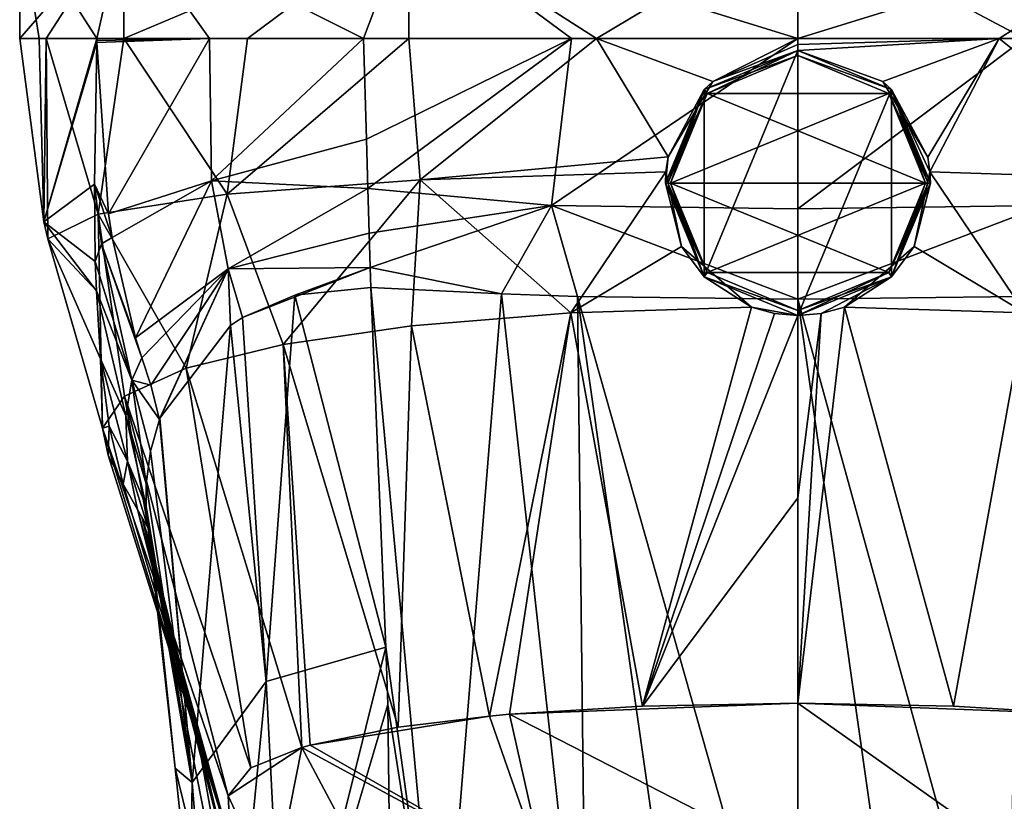
# Model space of a CAD drawing. Units: millimetres. Extents: x -110 to 110, y -94 to 78.
# Drawn here: x -24 to 6, y -59 to -36 of the extents above; entities that cross this region are included whole.
import ezdxf

# ---------------------------------------------------------------- set-up
doc = ezdxf.new("R2010")
doc.units = ezdxf.units.MM
doc.header["$LTSCALE"] = 65.185185
for name, color, linetype in [('241', 7, 'CONTINUOUS'), ('244', 7, 'CONTINUOUS'), ('245', 7, 'CONTINUOUS'), ('246', 7, 'CONTINUOUS'), ('250', 7, 'CONTINUOUS'), ('251', 7, 'CONTINUOUS'), ('259', 7, 'CONTINUOUS'), ('266', 7, 'CONTINUOUS'), ('267', 7, 'CONTINUOUS'), ('268', 7, 'CONTINUOUS'), ('269', 7, 'CONTINUOUS'), ('270', 7, 'CONTINUOUS'), ('271', 7, 'CONTINUOUS'), ('272', 7, 'CONTINUOUS'), ('273', 7, 'CONTINUOUS'), ('274', 7, 'CONTINUOUS'), ('278', 7, 'CONTINUOUS'), ('279', 7, 'CONTINUOUS'), ('280', 7, 'CONTINUOUS'), ('283', 7, 'CONTINUOUS'), ('370', 7, 'CONTINUOUS'), ('371', 7, 'CONTINUOUS'), ('372', 7, 'CONTINUOUS'), ('373', 7, 'CONTINUOUS'), ('374', 7, 'CONTINUOUS'), ('375', 7, 'CONTINUOUS'), ('82', 7, 'CONTINUOUS'), ('83', 7, 'CONTINUOUS'), ('84', 7, 'CONTINUOUS')]:
    doc.layers.add(name, color=color, linetype=linetype)

msp = doc.modelspace()

# ---------------------------------------------------------------- linework, layer by layer
at = {"layer": '241', "linetype": 'Continuous'}
for points in [[(-22.91, -36.131, 5.233), (-21.171, -36.131, 10.2), (-23.5, -32.5), (-22.91, -36.131, 5.233)], [(-23.5, -32.5), (-21.171, -36.131, 10.2), (-20.352, -32.5, 11.75), (-23.5, -32.5)], [(-23.5, -36.131), (-22.91, -36.131, 5.233), (-23.5, -32.5), (-23.5, -36.131)], [(-22.7, -36.131, -6.081), (-23.5, -36.131), (-20.352, -32.5, -11.75), (-22.7, -36.131, -6.081)], [(-20.352, -32.5, -11.75), (-23.5, -36.131), (-23.5, -32.5), (-20.352, -32.5, -11.75)], [(-20.351, -36.131, -11.752), (-22.7, -36.131, -6.081), (-20.352, -32.5, -11.75), (-20.351, -36.131, -11.752)], [(-21.171, -36.131, 10.2), (-17.765, -36.131, 15.384), (-20.352, -32.5, 11.75), (-21.171, -36.131, 10.2)], [(-17.765, -36.131, 15.384), (-13.12, -36.131, 19.496), (-20.352, -32.5, 11.75), (-17.765, -36.131, 15.384)], [(-20.352, -32.5, 11.75), (-13.12, -36.131, 19.496), (-11.75, -32.5, 20.351), (-20.352, -32.5, 11.75)], [(-11.75, -32.5, -20.351), (-20.351, -36.131, -11.752), (-20.352, -32.5, -11.75), (-11.75, -32.5, -20.351)], [(-16.617, -36.131, -16.617), (-20.351, -36.131, -11.752), (-11.75, -32.5, -20.351), (-16.617, -36.131, -16.617)], [(-11.752, -36.131, -20.351), (-16.617, -36.131, -16.617), (-11.75, -32.5, -20.351), (-11.752, -36.131, -20.351)], [(-13.12, -36.131, 19.496), (-6.839, -36.131, 22.483), (-11.75, -32.5, 20.351), (-13.12, -36.131, 19.496)], [(-6.081, -36.131, -22.7), (-11.752, -36.131, -20.351), (-11.75, -32.5, -20.351), (-6.081, -36.131, -22.7)], [(0, -36.131, 23.5), (0, -32.5, 23.5), (-11.75, -32.5, 20.351), (0, -36.131, 23.5)], [(-6.839, -36.131, 22.483), (0, -36.131, 23.5), (-11.75, -32.5, 20.351), (-6.839, -36.131, 22.483)], [(0, -32.5, -23.5), (-6.081, -36.131, -22.7), (-11.75, -32.5, -20.351), (0, -32.5, -23.5)], [(0, -36.131, -23.5), (-6.081, -36.131, -22.7), (0, -32.5, -23.5), (0, -36.131, -23.5)]]:
    msp.add_3dface(points, dxfattribs=at)
at = {"layer": '244', "linetype": 'Continuous'}
for points in [[(0, -36.5, -21.432), (-2.828, -37.672, -21.432), (0, -36.5, -23.49), (0, -36.5, -21.432)], [(0, -36.5, -23.49), (-2.828, -37.672, -21.432), (-2.565, -37.431, -23.268), (0, -36.5, -23.49)], [(-2.565, -37.431, -23.268), (-2.828, -37.672, -21.432), (-3.921, -39.711, -22.729), (-2.565, -37.431, -23.268)], [(-2.828, -37.672, -21.432), (-4, -40.5, -21.432), (-3.921, -39.711, -22.729), (-2.828, -37.672, -21.432)], [(-3.921, -39.711, -22.729), (-4, -40.5, -21.432), (-3.985, -40.157, -22.632), (-3.921, -39.711, -22.729)], [(-3.985, -40.157, -22.632), (-4, -40.5, -21.432), (-3.511, -42.416, -22.216), (-3.985, -40.157, -22.632)], [(-4, -40.5, -21.432), (-2.828, -43.328, -21.432), (-3.511, -42.416, -22.216), (-4, -40.5, -21.432)], [(-3.511, -42.416, -22.216), (-2.828, -43.328, -21.432), (-1.405, -44.245, -21.957), (-3.511, -42.416, -22.216)], [(-2.828, -43.328, -21.432), (0, -44.5, -21.432), (-1.405, -44.245, -21.957), (-2.828, -43.328, -21.432)], [(-1.405, -44.245, -21.957), (0, -44.5, -21.432), (-0.706, -44.437, -21.933), (-1.405, -44.245, -21.957)], [(-0.706, -44.437, -21.933), (0, -44.5, -21.432), (0, -44.5, -21.925), (-0.706, -44.437, -21.933)]]:
    msp.add_3dface(points, dxfattribs=at)
at = {"layer": '245', "linetype": 'Continuous'}
for points in [[(2.828, -37.672, -21.432), (0, -36.5, -21.432), (2.567, -37.433, -23.268), (2.828, -37.672, -21.432)], [(0, -36.5, -21.432), (0, -36.5, -23.49), (2.567, -37.433, -23.268), (0, -36.5, -21.432)], [(3.923, -39.72, -22.727), (2.828, -37.672, -21.432), (2.567, -37.433, -23.268), (3.923, -39.72, -22.727)], [(4, -40.5, -21.432), (2.828, -37.672, -21.432), (3.985, -40.158, -22.632), (4, -40.5, -21.432)], [(3.985, -40.158, -22.632), (2.828, -37.672, -21.432), (3.923, -39.72, -22.727), (3.985, -40.158, -22.632)], [(3.509, -42.42, -22.215), (4, -40.5, -21.432), (3.985, -40.158, -22.632), (3.509, -42.42, -22.215)], [(2.828, -43.328, -21.432), (4, -40.5, -21.432), (3.509, -42.42, -22.215), (2.828, -43.328, -21.432)], [(1.405, -44.245, -21.957), (2.828, -43.328, -21.432), (3.509, -42.42, -22.215), (1.405, -44.245, -21.957)], [(0, -44.5, -21.432), (2.828, -43.328, -21.432), (0, -44.5, -21.925), (0, -44.5, -21.432)], [(0, -44.5, -21.925), (2.828, -43.328, -21.432), (0.706, -44.437, -21.933), (0, -44.5, -21.925)], [(0.706, -44.437, -21.933), (2.828, -43.328, -21.432), (1.405, -44.245, -21.957), (0.706, -44.437, -21.933)]]:
    msp.add_3dface(points, dxfattribs=at)
at = {"layer": '246', "linetype": 'Continuous'}
for points in [[(-19.498, -51.573, 22.108), (-18.174, -57.004, 21.15), (-15.692, -70.881, 78.853), (-19.498, -51.573, 22.108)], [(-18.806, -58.174, 61.33), (-19.498, -51.573, 22.108), (-15.692, -70.881, 78.853), (-18.806, -58.174, 61.33)], [(-18.174, -57.004, 21.15), (-16.943, -62.053, 20.26), (-15.692, -70.881, 78.853), (-18.174, -57.004, 21.15)], [(-18.355, -62.438, 86.598), (-18.806, -58.174, 61.33), (-15.692, -70.881, 78.853), (-18.355, -62.438, 86.598)]]:
    msp.add_3dface(points, dxfattribs=at)
at = {"layer": '250', "linetype": 'Continuous'}
for points in [[(-8.948, -43.848, 28.62), (-12.9, -43.656, 26.907), (-10.782, -66.5, 156.825), (-8.948, -43.848, 28.62)], [(-10.782, -66.5, 156.825), (-12.9, -43.656, 26.907), (-12.448, -54.519, 88.598), (-10.782, -66.5, 156.825)], [(-6.386, -67.167, 161.151), (-8.948, -43.848, 28.62), (-10.782, -66.5, 156.825), (-6.386, -67.167, 161.151)], [(-6.659, -43.922, 29.296), (-8.948, -43.848, 28.62), (-6.386, -67.167, 161.151), (-6.659, -43.922, 29.296)], [(0, -44.009, 30.111), (-6.659, -43.922, 29.296), (0, -67.415, 162.854), (0, -44.009, 30.111)], [(0, -67.415, 162.854), (-6.659, -43.922, 29.296), (-3.309, -67.352, 162.417), (0, -67.415, 162.854)], [(-3.309, -67.352, 162.417), (-6.659, -43.922, 29.296), (-6.386, -67.167, 161.151), (-3.309, -67.352, 162.417)], [(6.659, -43.922, 29.296), (0, -44.009, 30.111), (6.386, -67.167, 161.151), (6.659, -43.922, 29.296)], [(6.386, -67.167, 161.151), (0, -44.009, 30.111), (3.309, -67.352, 162.417), (6.386, -67.167, 161.151)], [(3.309, -67.352, 162.417), (0, -44.009, 30.111), (0, -67.415, 162.854), (3.309, -67.352, 162.417)], [(-12.383, -56.242, 98.383), (-10.782, -66.5, 156.825), (-12.448, -54.519, 88.598), (-12.383, -56.242, 98.383)], [(-12.268, -65.585, 151.388), (-10.782, -66.5, 156.825), (-12.383, -56.242, 98.383), (-12.268, -65.585, 151.388)]]:
    msp.add_3dface(points, dxfattribs=at)
at = {"layer": '251', "linetype": 'Continuous'}
for points in [[(-12.448, -54.519, 88.598), (-12.9, -43.656, 26.907), (-15.188, -43.886, 25.554), (-12.448, -54.519, 88.598)], [(-16.769, -44.564, 24.498), (-16.054, -55.554, 87.251), (-15.188, -43.886, 25.554), (-16.769, -44.564, 24.498)], [(-16.054, -55.554, 87.251), (-12.448, -54.519, 88.598), (-15.188, -43.886, 25.554), (-16.054, -55.554, 87.251)], [(-17.13, -44.801, 24.247), (-16.054, -55.554, 87.251), (-16.769, -44.564, 24.498), (-17.13, -44.801, 24.247)], [(-19.266, -47.596, 22.808), (-18.291, -58.601, 86.761), (-17.13, -44.801, 24.247), (-19.266, -47.596, 22.808)], [(-18.291, -58.601, 86.761), (-16.054, -55.554, 87.251), (-17.13, -44.801, 24.247), (-18.291, -58.601, 86.761)], [(-19.552, -48.593, 22.633), (-18.291, -58.601, 86.761), (-19.281, -47.635, 22.801), (-19.552, -48.593, 22.633)], [(-19.281, -47.635, 22.801), (-18.291, -58.601, 86.761), (-19.266, -47.596, 22.808), (-19.281, -47.635, 22.801)], [(-19.681, -49.586, 22.459), (-18.291, -58.601, 86.761), (-19.552, -48.593, 22.633), (-19.681, -49.586, 22.459)], [(-19.685, -50.254, 22.341), (-18.291, -58.601, 86.761), (-19.681, -49.586, 22.459), (-19.685, -50.254, 22.341)], [(-19.624, -50.918, 22.224), (-18.291, -58.601, 86.761), (-19.685, -50.254, 22.341), (-19.624, -50.918, 22.224)], [(-19.498, -51.573, 22.108), (-18.806, -58.174, 61.33), (-19.624, -50.918, 22.224), (-19.498, -51.573, 22.108)], [(-18.806, -58.174, 61.33), (-18.291, -58.601, 86.761), (-19.624, -50.918, 22.224), (-18.806, -58.174, 61.33)], [(-12.448, -54.519, 88.598), (-16.054, -55.554, 87.251), (-15.487, -66.723, 151.194), (-12.448, -54.519, 88.598)], [(-12.383, -56.242, 98.383), (-12.448, -54.519, 88.598), (-15.487, -66.723, 151.194), (-12.383, -56.242, 98.383)], [(-16.054, -55.554, 87.251), (-18.291, -58.601, 86.761), (-17.416, -69.519, 150.742), (-16.054, -55.554, 87.251)], [(-15.487, -66.723, 151.194), (-16.054, -55.554, 87.251), (-17.416, -69.519, 150.742), (-15.487, -66.723, 151.194)], [(-12.268, -65.585, 151.388), (-12.383, -56.242, 98.383), (-15.487, -66.723, 151.194), (-12.268, -65.585, 151.388)], [(-18.806, -58.174, 61.33), (-18.355, -62.438, 86.598), (-18.291, -58.601, 86.761), (-18.806, -58.174, 61.33)], [(-18.291, -58.601, 86.761), (-18.355, -62.438, 86.598), (-17.416, -69.519, 150.742), (-18.291, -58.601, 86.761)]]:
    msp.add_3dface(points, dxfattribs=at)
at = {"layer": '259', "linetype": 'Continuous'}
for points in [[(0, -32.5, 23.5), (0, -36.131, 23.5), (6.839, -36.131, 22.483), (0, -32.5, 23.5)], [(11.75, -32.5, 20.351), (0, -32.5, 23.5), (6.839, -36.131, 22.483), (11.75, -32.5, 20.351)], [(0, -36.131, -23.5), (0, -32.5, -23.5), (11.75, -32.5, -20.351), (0, -36.131, -23.5)], [(0, -36.131, -23.5), (11.75, -32.5, -20.351), (6.081, -36.131, -22.7), (0, -36.131, -23.5)], [(6.081, -36.131, -22.7), (11.75, -32.5, -20.351), (11.752, -36.131, -20.351), (6.081, -36.131, -22.7)]]:
    msp.add_3dface(points, dxfattribs=at)
at = {"layer": '266', "linetype": 'Continuous'}
for points in [[(-6.839, -36.131, 22.483), (-13.12, -36.131, 19.496), (-13.032, -39.175, 20.339), (-6.839, -36.131, 22.483)], [(-12.989, -40.666, 21.409), (-6.839, -36.131, 22.483), (-13.032, -39.175, 20.339), (-12.989, -40.666, 21.409)], [(-7.436, -41.174, 24.222), (-6.839, -36.131, 22.483), (-12.989, -40.666, 21.409), (-7.436, -41.174, 24.222)], [(0, -36.131, 23.5), (-6.839, -36.131, 22.483), (-7.436, -41.174, 24.222), (0, -36.131, 23.5)], [(0, -36.131, 23.5), (-7.436, -41.174, 24.222), (0, -41.273, 25.372), (0, -36.131, 23.5)], [(-12.951, -42.011, 22.935), (-7.436, -41.174, 24.222), (-12.989, -40.666, 21.409), (-12.951, -42.011, 22.935)], [(-12.92, -43.047, 24.822), (-7.436, -41.174, 24.222), (-12.951, -42.011, 22.935), (-12.92, -43.047, 24.822)], [(-8.948, -43.848, 28.62), (-7.436, -41.174, 24.222), (-12.92, -43.047, 24.822), (-8.948, -43.848, 28.62)], [(-8.948, -43.848, 28.62), (-6.659, -43.922, 29.296), (-7.436, -41.174, 24.222), (-8.948, -43.848, 28.62)], [(-6.659, -43.922, 29.296), (0, -44.009, 30.111), (-7.436, -41.174, 24.222), (-6.659, -43.922, 29.296)], [(-7.436, -41.174, 24.222), (0, -44.009, 30.111), (0, -41.273, 25.372), (-7.436, -41.174, 24.222)], [(-12.9, -43.656, 26.907), (-8.948, -43.848, 28.62), (-12.92, -43.047, 24.822), (-12.9, -43.656, 26.907)]]:
    msp.add_3dface(points, dxfattribs=at)
at = {"layer": '267', "linetype": 'Continuous'}
for points in [[(-17.765, -36.131, 15.384), (-21.171, -36.131, 10.2), (-21.171, -36.193, 10.2), (-17.765, -36.131, 15.384)], [(-20.817, -41.425, 11.494), (-17.765, -36.131, 15.384), (-21.171, -36.255, 10.201), (-20.817, -41.425, 11.494)], [(-21.171, -36.255, 10.201), (-17.765, -36.131, 15.384), (-21.171, -36.193, 10.2), (-21.171, -36.255, 10.201)], [(-17.707, -40.436, 16.771), (-17.765, -36.131, 15.384), (-20.817, -41.425, 11.494), (-17.707, -40.436, 16.771)], [(-13.12, -36.131, 19.496), (-17.765, -36.131, 15.384), (-17.707, -40.436, 16.771), (-13.12, -36.131, 19.496)], [(-13.032, -39.175, 20.339), (-13.12, -36.131, 19.496), (-17.707, -40.436, 16.771), (-13.032, -39.175, 20.339)], [(-12.989, -40.666, 21.409), (-13.032, -39.175, 20.339), (-17.707, -40.436, 16.771), (-12.989, -40.666, 21.409)], [(-20.704, -42.14, 11.949), (-17.707, -40.436, 16.771), (-20.817, -41.425, 11.494), (-20.704, -42.14, 11.949)], [(-19.998, -45.173, 15.367), (-17.707, -40.436, 16.771), (-20.704, -42.14, 11.949), (-19.998, -45.173, 15.367)], [(-17.2, -43.088, 20.058), (-17.707, -40.436, 16.771), (-19.998, -45.173, 15.367), (-17.2, -43.088, 20.058)], [(-17.2, -43.088, 20.058), (-12.989, -40.666, 21.409), (-17.707, -40.436, 16.771), (-17.2, -43.088, 20.058)], [(-12.951, -42.011, 22.935), (-12.989, -40.666, 21.409), (-17.2, -43.088, 20.058), (-12.951, -42.011, 22.935)], [(-12.92, -43.047, 24.822), (-12.951, -42.011, 22.935), (-17.2, -43.088, 20.058), (-12.92, -43.047, 24.822)], [(-19.812, -45.775, 16.521), (-17.2, -43.088, 20.058), (-19.998, -45.173, 15.367), (-19.812, -45.775, 16.521)], [(-19.54, -46.607, 18.62), (-17.2, -43.088, 20.058), (-19.812, -45.775, 16.521), (-19.54, -46.607, 18.62)], [(-19.281, -47.635, 22.801), (-17.2, -43.088, 20.058), (-19.54, -46.607, 18.62), (-19.281, -47.635, 22.801)], [(-19.281, -47.635, 22.801), (-19.266, -47.596, 22.808), (-17.2, -43.088, 20.058), (-19.281, -47.635, 22.801)], [(-19.266, -47.596, 22.808), (-17.13, -44.801, 24.247), (-17.2, -43.088, 20.058), (-19.266, -47.596, 22.808)], [(-16.769, -44.564, 24.498), (-12.92, -43.047, 24.822), (-17.2, -43.088, 20.058), (-16.769, -44.564, 24.498)], [(-17.13, -44.801, 24.247), (-16.769, -44.564, 24.498), (-17.2, -43.088, 20.058), (-17.13, -44.801, 24.247)], [(-16.769, -44.564, 24.498), (-15.188, -43.886, 25.554), (-12.92, -43.047, 24.822), (-16.769, -44.564, 24.498)], [(-15.188, -43.886, 25.554), (-12.9, -43.656, 26.907), (-12.92, -43.047, 24.822), (-15.188, -43.886, 25.554)]]:
    msp.add_3dface(points, dxfattribs=at)
at = {"layer": '268', "linetype": 'Continuous'}
for points in [[(-23.5, -36.131), (-22.7, -36.131, -6.081), (-22.769, -41.669, 0), (-23.5, -36.131)], [(-22.7, -36.131, -6.081), (-22.651, -42.188, 0), (-22.769, -41.669, 0), (-22.7, -36.131, -6.081)], [(-22.7, -36.131, -6.081), (-20.351, -36.131, -11.752), (-21.131, -41.437, -8.347), (-22.7, -36.131, -6.081)], [(-22.7, -36.131, -6.081), (-21.131, -41.437, -8.347), (-22.651, -42.188, 0), (-22.7, -36.131, -6.081)], [(-20.351, -36.131, -11.752), (-17.23, -40.835, -15.025), (-21.131, -41.437, -8.347), (-20.351, -36.131, -11.752)], [(-20.351, -36.131, -11.752), (-16.617, -36.131, -16.617), (-17.23, -40.835, -15.025), (-20.351, -36.131, -11.752)], [(-16.617, -36.131, -16.617), (-11.752, -36.131, -20.351), (-17.23, -40.835, -15.025), (-16.617, -36.131, -16.617)], [(-11.752, -36.131, -20.351), (-11.411, -40.406, -19.92), (-17.23, -40.835, -15.025), (-11.752, -36.131, -20.351)], [(-11.752, -36.131, -20.351), (-6.081, -36.131, -22.7), (-11.411, -40.406, -19.92), (-11.752, -36.131, -20.351)], [(-6.081, -36.131, -22.7), (-3.921, -39.711, -22.729), (-11.411, -40.406, -19.92), (-6.081, -36.131, -22.7)], [(-6.081, -36.131, -22.7), (0, -36.131, -23.5), (-2.565, -37.431, -23.268), (-6.081, -36.131, -22.7)], [(-6.081, -36.131, -22.7), (-2.565, -37.431, -23.268), (-3.921, -39.711, -22.729), (-6.081, -36.131, -22.7)], [(-2.565, -37.431, -23.268), (0, -36.131, -23.5), (0, -36.314, -23.498), (-2.565, -37.431, -23.268)], [(0, -36.5, -23.49), (-2.565, -37.431, -23.268), (0, -36.314, -23.498), (0, -36.5, -23.49)], [(-3.921, -39.711, -22.729), (-3.985, -40.157, -22.632), (-11.411, -40.406, -19.92), (-3.921, -39.711, -22.729)], [(-17.23, -40.835, -15.025), (-11.411, -40.406, -19.92), (-15.542, -45.376, -15.156), (-17.23, -40.835, -15.025)], [(-15.542, -45.376, -15.156), (-11.411, -40.406, -19.92), (-11.666, -44.812, -18.546), (-15.542, -45.376, -15.156)], [(-11.666, -44.812, -18.546), (-11.411, -40.406, -19.92), (-6.852, -44.42, -20.904), (-11.666, -44.812, -18.546)], [(-11.411, -40.406, -19.92), (-3.985, -40.157, -22.632), (-6.852, -44.42, -20.904), (-11.411, -40.406, -19.92)], [(-3.985, -40.157, -22.632), (-3.511, -42.416, -22.216), (-6.852, -44.42, -20.904), (-3.985, -40.157, -22.632)], [(-21.131, -41.437, -8.347), (-17.23, -40.835, -15.025), (-18.474, -46.093, -10.845), (-21.131, -41.437, -8.347)], [(-18.474, -46.093, -10.845), (-17.23, -40.835, -15.025), (-15.542, -45.376, -15.156), (-18.474, -46.093, -10.845)], [(-22.651, -42.188, 0), (-21.131, -41.437, -8.347), (-21, -47.897), (-22.651, -42.188, 0)], [(-21, -47.897), (-21.131, -41.437, -8.347), (-20.333, -46.936, -5.778), (-21, -47.897)], [(-20.333, -46.936, -5.778), (-21.131, -41.437, -8.347), (-18.474, -46.093, -10.845), (-20.333, -46.936, -5.778)], [(-3.511, -42.416, -22.216), (-1.405, -44.245, -21.957), (-6.852, -44.42, -20.904), (-3.511, -42.416, -22.216)]]:
    msp.add_3dface(points, dxfattribs=at)
at = {"layer": '269', "linetype": 'Continuous'}
for points in [[(-6.852, -44.42, -20.904), (-1.405, -44.245, -21.957), (-4.694, -56.292, -17.97), (-6.852, -44.42, -20.904)], [(-1.405, -44.245, -21.957), (-0.706, -44.437, -21.933), (-4.694, -56.292, -17.97), (-1.405, -44.245, -21.957)], [(-11.666, -44.812, -18.546), (-6.852, -44.42, -20.904), (-9.311, -56.598, -15.949), (-11.666, -44.812, -18.546)], [(-9.311, -56.598, -15.949), (-6.852, -44.42, -20.904), (-8.713, -56.543, -16.313), (-9.311, -56.598, -15.949)], [(-8.713, -56.543, -16.313), (-6.852, -44.42, -20.904), (-4.694, -56.292, -17.97), (-8.713, -56.543, -16.313)], [(-0.706, -44.437, -21.933), (0, -44.5, -21.925), (-4.694, -56.292, -17.97), (-0.706, -44.437, -21.933)], [(-4.694, -56.292, -17.97), (0, -44.5, -21.925), (0, -50.001, -20.347), (-4.694, -56.292, -17.97)], [(-15.542, -45.376, -15.156), (-11.666, -44.812, -18.546), (-12.073, -56.936, -13.698), (-15.542, -45.376, -15.156)], [(-12.073, -56.936, -13.698), (-11.666, -44.812, -18.546), (-9.311, -56.598, -15.949), (-12.073, -56.936, -13.698)], [(-18.474, -46.093, -10.845), (-15.542, -45.376, -15.156), (-14.978, -57.544, -9.666), (-18.474, -46.093, -10.845)], [(-14.978, -57.544, -9.666), (-15.542, -45.376, -15.156), (-14.731, -57.475, -10.126), (-14.978, -57.544, -9.666)], [(-14.731, -57.475, -10.126), (-15.542, -45.376, -15.156), (-12.073, -56.936, -13.698), (-14.731, -57.475, -10.126)], [(-20.333, -46.936, -5.778), (-18.474, -46.093, -10.845), (-16.524, -58.161, -5.568), (-20.333, -46.936, -5.778)], [(-16.524, -58.161, -5.568), (-18.474, -46.093, -10.845), (-14.978, -57.544, -9.666), (-16.524, -58.161, -5.568)], [(-21, -47.897), (-20.333, -46.936, -5.778), (-19.22, -53.099), (-21, -47.897)], [(-19.22, -53.099), (-20.333, -46.936, -5.778), (-17.2, -59), (-19.22, -53.099)], [(-17.2, -59), (-20.333, -46.936, -5.778), (-16.524, -58.161, -5.568), (-17.2, -59)], [(0, -56.202, -18.569), (-4.694, -56.292, -17.97), (0, -50.001, -20.347), (0, -56.202, -18.569)]]:
    msp.add_3dface(points, dxfattribs=at)
at = {"layer": '270', "linetype": 'Continuous'}
for points in [[(-8.713, -56.543, -16.313), (-4.694, -56.292, -17.97), (0, -56.202, -18.569), (-8.713, -56.543, -16.313)], [(-8.713, -56.543, -16.313), (0, -56.202, -18.569), (0, -61.005, -15.752), (-8.713, -56.543, -16.313)], [(-14.731, -57.475, -10.126), (-12.073, -56.936, -13.698), (-9.311, -56.598, -15.949), (-14.731, -57.475, -10.126)], [(-14.731, -57.475, -10.126), (-9.311, -56.598, -15.949), (-7.58, -61.562, -13.353), (-14.731, -57.475, -10.126)], [(-9.311, -56.598, -15.949), (-8.713, -56.543, -16.313), (-7.58, -61.562, -13.353), (-9.311, -56.598, -15.949)], [(-7.58, -61.562, -13.353), (-8.713, -56.543, -16.313), (0, -61.005, -15.752), (-7.58, -61.562, -13.353)], [(-17.2, -59), (-16.524, -58.161, -5.568), (-14.978, -57.544, -9.666), (-17.2, -59)], [(-17.2, -59), (-14.978, -57.544, -9.666), (-15.841, -61.921, 0), (-17.2, -59)], [(-14.978, -57.544, -9.666), (-12.407, -62.386, -8.029), (-15.841, -61.921, 0), (-14.978, -57.544, -9.666)], [(-14.978, -57.544, -9.666), (-14.731, -57.475, -10.126), (-7.58, -61.562, -13.353), (-14.978, -57.544, -9.666)], [(-12.407, -62.386, -8.029), (-14.978, -57.544, -9.666), (-7.58, -61.562, -13.353), (-12.407, -62.386, -8.029)]]:
    msp.add_3dface(points, dxfattribs=at)
at = {"layer": '271', "linetype": 'Continuous'}
msp.add_3dface([(-17.2, -59), (-15.841, -61.921, 0), (-17.128, -60.495, 9.896), (-17.2, -59)], dxfattribs=at)
at = {"layer": '272', "linetype": 'Continuous'}
for points in [[(-21, -47.897), (-19.22, -53.099), (-17.128, -60.495, 9.896), (-21, -47.897)], [(-21, -47.897), (-17.128, -60.495, 9.896), (-20.826, -48.713, 4.913), (-21, -47.897)], [(-20.826, -48.713, 4.913), (-17.128, -60.495, 9.896), (-20.38, -49.59, 10.2), (-20.826, -48.713, 4.913)], [(-20.38, -49.59, 10.2), (-17.128, -60.495, 9.896), (-19.939, -50.355, 14.799), (-20.38, -49.59, 10.2)], [(-17.128, -60.495, 9.896), (-16.943, -62.053, 20.26), (-19.939, -50.355, 14.799), (-17.128, -60.495, 9.896)], [(-19.939, -50.355, 14.799), (-16.943, -62.053, 20.26), (-19.815, -50.593, 16.233), (-19.939, -50.355, 14.799)], [(-16.943, -62.053, 20.26), (-18.174, -57.004, 21.15), (-19.815, -50.593, 16.233), (-16.943, -62.053, 20.26)], [(-18.174, -57.004, 21.15), (-19.498, -51.573, 22.108), (-19.815, -50.593, 16.233), (-18.174, -57.004, 21.15)], [(-19.22, -53.099), (-17.2, -59), (-17.128, -60.495, 9.896), (-19.22, -53.099)]]:
    msp.add_3dface(points, dxfattribs=at)
at = {"layer": '273', "linetype": 'Continuous'}
for points in [[(-20.817, -41.425, 11.494), (-21.171, -36.255, 10.201), (-21.246, -40.537, 10.2), (-20.817, -41.425, 11.494)], [(-20.704, -42.14, 11.949), (-20.817, -41.425, 11.494), (-21.246, -40.537, 10.2), (-20.704, -42.14, 11.949)], [(-21.026, -42.334, 10.969), (-20.704, -42.14, 11.949), (-21.246, -40.537, 10.2), (-21.026, -42.334, 10.969)], [(-21.217, -42.868, 10.2), (-21.026, -42.334, 10.969), (-21.246, -40.537, 10.2), (-21.217, -42.868, 10.2)], [(-19.998, -45.173, 15.367), (-20.704, -42.14, 11.949), (-21.026, -42.334, 10.969), (-19.998, -45.173, 15.367)], [(-21.217, -42.868, 10.2), (-20.114, -46.452, 15.668), (-21.026, -42.334, 10.969), (-21.217, -42.868, 10.2)], [(-19.812, -45.775, 16.521), (-19.998, -45.173, 15.367), (-21.026, -42.334, 10.969), (-19.812, -45.775, 16.521)], [(-20.114, -46.452, 15.668), (-19.812, -45.775, 16.521), (-21.026, -42.334, 10.969), (-20.114, -46.452, 15.668)], [(-21.185, -43.752, 10.2), (-20.114, -46.452, 15.668), (-21.217, -42.868, 10.2), (-21.185, -43.752, 10.2)], [(-20.291, -47.528, 14.993), (-20.114, -46.452, 15.668), (-21.185, -43.752, 10.2), (-20.291, -47.528, 14.993)], [(-21.059, -45.811, 10.2), (-20.291, -47.528, 14.993), (-21.185, -43.752, 10.2), (-21.059, -45.811, 10.2)], [(-19.54, -46.607, 18.62), (-19.812, -45.775, 16.521), (-20.114, -46.452, 15.668), (-19.54, -46.607, 18.62)], [(-20.24, -48.895, 14.656), (-20.291, -47.528, 14.993), (-21.059, -45.811, 10.2), (-20.24, -48.895, 14.656)], [(-20.794, -47.844, 10.2), (-20.24, -48.895, 14.656), (-21.059, -45.811, 10.2), (-20.794, -47.844, 10.2)], [(-20.291, -47.528, 14.993), (-19.681, -49.586, 22.459), (-20.114, -46.452, 15.668), (-20.291, -47.528, 14.993)], [(-19.681, -49.586, 22.459), (-19.552, -48.593, 22.633), (-20.114, -46.452, 15.668), (-19.681, -49.586, 22.459)], [(-19.552, -48.593, 22.633), (-19.281, -47.635, 22.801), (-20.114, -46.452, 15.668), (-19.552, -48.593, 22.633)], [(-19.281, -47.635, 22.801), (-19.54, -46.607, 18.62), (-20.114, -46.452, 15.668), (-19.281, -47.635, 22.801)], [(-19.685, -50.254, 22.341), (-19.681, -49.586, 22.459), (-20.291, -47.528, 14.993), (-19.685, -50.254, 22.341)], [(-20.24, -48.895, 14.656), (-19.685, -50.254, 22.341), (-20.291, -47.528, 14.993), (-20.24, -48.895, 14.656)], [(-20.38, -49.59, 10.2), (-20.24, -48.895, 14.656), (-20.794, -47.844, 10.2), (-20.38, -49.59, 10.2)], [(-20.38, -49.59, 10.2), (-19.939, -50.355, 14.799), (-20.24, -48.895, 14.656), (-20.38, -49.59, 10.2)], [(-19.624, -50.918, 22.224), (-19.685, -50.254, 22.341), (-20.24, -48.895, 14.656), (-19.624, -50.918, 22.224)], [(-19.939, -50.355, 14.799), (-19.624, -50.918, 22.224), (-20.24, -48.895, 14.656), (-19.939, -50.355, 14.799)], [(-19.624, -50.918, 22.224), (-19.939, -50.355, 14.799), (-19.815, -50.593, 16.233), (-19.624, -50.918, 22.224)], [(-19.498, -51.573, 22.108), (-19.624, -50.918, 22.224), (-19.815, -50.593, 16.233), (-19.498, -51.573, 22.108)]]:
    msp.add_3dface(points, dxfattribs=at)
at = {"layer": '274', "linetype": 'Continuous'}
for points in [[(-22.91, -36.131, 5.233), (-23.5, -36.131), (-22.769, -41.669, 0), (-22.91, -36.131, 5.233)], [(-21.171, -36.131, 10.2), (-22.91, -36.131, 5.233), (-22.769, -41.669, 0), (-21.171, -36.131, 10.2)], [(-21.171, -36.193, 10.2), (-21.171, -36.131, 10.2), (-22.769, -41.669, 0), (-21.171, -36.193, 10.2)], [(-21.171, -36.255, 10.201), (-21.171, -36.193, 10.2), (-22.769, -41.669, 0), (-21.171, -36.255, 10.201)], [(-21.171, -36.255, 10.201), (-22.769, -41.669, 0), (-21.246, -40.537, 10.2), (-21.171, -36.255, 10.201)], [(-22.769, -41.669, 0), (-21.217, -42.868, 10.2), (-21.246, -40.537, 10.2), (-22.769, -41.669, 0)], [(-22.769, -41.669, 0), (-22.651, -42.188, 0), (-21.185, -43.752, 10.2), (-22.769, -41.669, 0)], [(-22.769, -41.669, 0), (-21.185, -43.752, 10.2), (-21.217, -42.868, 10.2), (-22.769, -41.669, 0)], [(-22.651, -42.188, 0), (-21, -47.897), (-21.059, -45.811, 10.2), (-22.651, -42.188, 0)], [(-22.651, -42.188, 0), (-21.059, -45.811, 10.2), (-21.185, -43.752, 10.2), (-22.651, -42.188, 0)], [(-21, -47.897), (-20.794, -47.844, 10.2), (-21.059, -45.811, 10.2), (-21, -47.897)], [(-21, -47.897), (-20.826, -48.713, 4.913), (-20.794, -47.844, 10.2), (-21, -47.897)], [(-20.826, -48.713, 4.913), (-20.38, -49.59, 10.2), (-20.794, -47.844, 10.2), (-20.826, -48.713, 4.913)]]:
    msp.add_3dface(points, dxfattribs=at)
at = {"layer": '278', "linetype": 'Continuous'}
for points in [[(6.839, -36.131, 22.483), (0, -36.131, 23.5), (0, -41.273, 25.372), (6.839, -36.131, 22.483)], [(6.839, -36.131, 22.483), (0, -41.273, 25.372), (7.436, -41.174, 24.222), (6.839, -36.131, 22.483)], [(0, -44.009, 30.111), (6.659, -43.922, 29.296), (7.436, -41.174, 24.222), (0, -44.009, 30.111)], [(0, -41.273, 25.372), (0, -44.009, 30.111), (7.436, -41.174, 24.222), (0, -41.273, 25.372)]]:
    msp.add_3dface(points, dxfattribs=at)
at = {"layer": '279', "linetype": 'Continuous'}
for points in [[(0, -36.131, -23.5), (6.081, -36.131, -22.7), (0, -36.314, -23.498), (0, -36.131, -23.5)], [(2.567, -37.433, -23.268), (0, -36.5, -23.49), (6.081, -36.131, -22.7), (2.567, -37.433, -23.268)], [(6.081, -36.131, -22.7), (0, -36.5, -23.49), (0, -36.314, -23.498), (6.081, -36.131, -22.7)], [(3.923, -39.72, -22.727), (2.567, -37.433, -23.268), (6.081, -36.131, -22.7), (3.923, -39.72, -22.727)], [(3.985, -40.158, -22.632), (3.923, -39.72, -22.727), (6.081, -36.131, -22.7), (3.985, -40.158, -22.632)], [(3.985, -40.158, -22.632), (6.081, -36.131, -22.7), (11.412, -40.406, -19.919), (3.985, -40.158, -22.632)], [(6.081, -36.131, -22.7), (11.752, -36.131, -20.351), (11.412, -40.406, -19.919), (6.081, -36.131, -22.7)], [(3.509, -42.42, -22.215), (3.985, -40.158, -22.632), (6.852, -44.42, -20.904), (3.509, -42.42, -22.215)], [(3.985, -40.158, -22.632), (11.412, -40.406, -19.919), (6.852, -44.42, -20.904), (3.985, -40.158, -22.632)], [(1.405, -44.245, -21.957), (3.509, -42.42, -22.215), (6.852, -44.42, -20.904), (1.405, -44.245, -21.957)]]:
    msp.add_3dface(points, dxfattribs=at)
at = {"layer": '280', "linetype": 'Continuous'}
for points in [[(0.706, -44.437, -21.933), (1.405, -44.245, -21.957), (0, -56.202, -18.569), (0.706, -44.437, -21.933)], [(0, -56.202, -18.569), (1.405, -44.245, -21.957), (4.694, -56.292, -17.97), (0, -56.202, -18.569)], [(1.405, -44.245, -21.957), (6.852, -44.42, -20.904), (4.694, -56.292, -17.97), (1.405, -44.245, -21.957)], [(0, -44.5, -21.925), (0.706, -44.437, -21.933), (0, -50.001, -20.347), (0, -44.5, -21.925)], [(0.706, -44.437, -21.933), (0, -56.202, -18.569), (0, -50.001, -20.347), (0.706, -44.437, -21.933)], [(4.694, -56.292, -17.97), (6.852, -44.42, -20.904), (8.713, -56.543, -16.313), (4.694, -56.292, -17.97)]]:
    msp.add_3dface(points, dxfattribs=at)
at = {"layer": '283', "linetype": 'Continuous'}
for points in [[(0, -61.005, -15.752), (0, -56.202, -18.569), (7.58, -61.562, -13.353), (0, -61.005, -15.752)], [(0, -56.202, -18.569), (4.694, -56.292, -17.97), (8.713, -56.543, -16.313), (0, -56.202, -18.569)], [(0, -56.202, -18.569), (8.713, -56.543, -16.313), (7.58, -61.562, -13.353), (0, -56.202, -18.569)]]:
    msp.add_3dface(points, dxfattribs=at)
at = {"layer": '370', "linetype": 'Continuous'}
for points in [[(0, -36.65, -18.5), (-2.742, -37.797, -18.5), (2.742, -37.798, -18.5), (0, -36.65, -18.5)], [(-2.742, -37.797, -18.5), (-3.85, -40.5, -18.5), (2.742, -37.798, -18.5), (-2.742, -37.797, -18.5)], [(-3.85, -40.5, -18.5), (3.85, -40.5, -18.5), (2.742, -37.798, -18.5), (-3.85, -40.5, -18.5)], [(-2.742, -43.202, -18.5), (3.85, -40.5, -18.5), (-3.85, -40.5, -18.5), (-2.742, -43.202, -18.5)], [(2.742, -43.203, -18.5), (3.85, -40.5, -18.5), (-2.742, -43.202, -18.5), (2.742, -43.203, -18.5)], [(0, -44.35, -18.5), (2.742, -43.203, -18.5), (-2.742, -43.202, -18.5), (0, -44.35, -18.5)]]:
    msp.add_3dface(points, dxfattribs=at)
at = {"layer": '371', "linetype": 'Continuous'}
for points in [[(-3.932, -40.5, -18.518), (-4, -40.5, -18.568), (-2.828, -43.328, -18.568), (-3.932, -40.5, -18.518)], [(-3.85, -40.5, -18.5), (-3.932, -40.5, -18.518), (-2.828, -43.328, -18.568), (-3.85, -40.5, -18.5)], [(-2.742, -43.202, -18.5), (-3.85, -40.5, -18.5), (-2.828, -43.328, -18.568), (-2.742, -43.202, -18.5)], [(3.85, -40.5, -18.5), (2.742, -43.203, -18.5), (3.932, -40.5, -18.518), (3.85, -40.5, -18.5)], [(3.932, -40.5, -18.518), (2.742, -43.203, -18.5), (4, -40.5, -18.568), (3.932, -40.5, -18.518)], [(4, -40.5, -18.568), (2.742, -43.203, -18.5), (2.828, -43.328, -18.568), (4, -40.5, -18.568)], [(0, -44.35, -18.5), (-2.742, -43.202, -18.5), (-2.828, -43.328, -18.568), (0, -44.35, -18.5)], [(0, -44.5, -18.568), (0, -44.35, -18.5), (-2.828, -43.328, -18.568), (0, -44.5, -18.568)], [(2.742, -43.203, -18.5), (0, -44.35, -18.5), (2.828, -43.328, -18.568), (2.742, -43.203, -18.5)], [(2.828, -43.328, -18.568), (0, -44.35, -18.5), (0, -44.5, -18.568), (2.828, -43.328, -18.568)]]:
    msp.add_3dface(points, dxfattribs=at)
at = {"layer": '372', "linetype": 'Continuous'}
for points in [[(-2.828, -37.672, -18.568), (0, -36.65, -18.5), (0, -36.5, -18.568), (-2.828, -37.672, -18.568)], [(0, -36.5, -18.568), (0, -36.65, -18.5), (2.828, -37.672, -18.568), (0, -36.5, -18.568)], [(-2.742, -37.797, -18.5), (0, -36.65, -18.5), (-2.828, -37.672, -18.568), (-2.742, -37.797, -18.5)], [(0, -36.65, -18.5), (2.742, -37.798, -18.5), (2.828, -37.672, -18.568), (0, -36.65, -18.5)], [(-4, -40.5, -18.568), (-2.742, -37.797, -18.5), (-2.828, -37.672, -18.568), (-4, -40.5, -18.568)], [(2.742, -37.798, -18.5), (3.85, -40.5, -18.5), (2.828, -37.672, -18.568), (2.742, -37.798, -18.5)], [(3.85, -40.5, -18.5), (3.932, -40.5, -18.518), (2.828, -37.672, -18.568), (3.85, -40.5, -18.5)], [(3.932, -40.5, -18.518), (4, -40.5, -18.568), (2.828, -37.672, -18.568), (3.932, -40.5, -18.518)], [(-2.742, -37.797, -18.5), (-4, -40.5, -18.568), (-3.932, -40.5, -18.518), (-2.742, -37.797, -18.5)], [(-3.85, -40.5, -18.5), (-2.742, -37.797, -18.5), (-3.932, -40.5, -18.518), (-3.85, -40.5, -18.5)]]:
    msp.add_3dface(points, dxfattribs=at)
at = {"layer": '373', "linetype": 'Continuous'}
for points in [[(-2.828, -37.672, -14.65), (0, -36.5, -14.65), (-2.828, -43.328, -14.65), (-2.828, -37.672, -14.65)], [(-2.828, -43.328, -14.65), (0, -36.5, -14.65), (0, -44.5, -14.65), (-2.828, -43.328, -14.65)], [(0, -44.5, -14.65), (0, -36.5, -14.65), (2.828, -37.672, -14.65), (0, -44.5, -14.65)], [(-4, -40.5, -14.65), (-2.828, -37.672, -14.65), (-2.828, -43.328, -14.65), (-4, -40.5, -14.65)], [(2.828, -43.328, -14.65), (0, -44.5, -14.65), (2.828, -37.672, -14.65), (2.828, -43.328, -14.65)], [(4, -40.5, -14.65), (2.828, -43.328, -14.65), (2.828, -37.672, -14.65), (4, -40.5, -14.65)]]:
    msp.add_3dface(points, dxfattribs=at)
at = {"layer": '374', "linetype": 'Continuous'}
for points in [[(-2.828, -37.672, -18.568), (0, -36.5, -18.568), (-2.828, -37.672, -14.65), (-2.828, -37.672, -18.568)], [(0, -36.5, -18.568), (0, -36.5, -14.65), (-2.828, -37.672, -14.65), (0, -36.5, -18.568)], [(-4, -40.5, -18.568), (-2.828, -37.672, -18.568), (-4, -40.5, -14.65), (-4, -40.5, -18.568)], [(-2.828, -37.672, -18.568), (-2.828, -37.672, -14.65), (-4, -40.5, -14.65), (-2.828, -37.672, -18.568)], [(-2.828, -43.328, -18.568), (-4, -40.5, -18.568), (-2.828, -43.328, -14.65), (-2.828, -43.328, -18.568)], [(-4, -40.5, -18.568), (-4, -40.5, -14.65), (-2.828, -43.328, -14.65), (-4, -40.5, -18.568)], [(0, -44.5, -18.568), (-2.828, -43.328, -18.568), (0, -44.5, -14.65), (0, -44.5, -18.568)], [(-2.828, -43.328, -18.568), (-2.828, -43.328, -14.65), (0, -44.5, -14.65), (-2.828, -43.328, -18.568)]]:
    msp.add_3dface(points, dxfattribs=at)
at = {"layer": '375', "linetype": 'Continuous'}
for points in [[(0, -36.5, -18.568), (2.828, -37.672, -18.568), (0, -36.5, -14.65), (0, -36.5, -18.568)], [(0, -36.5, -14.65), (2.828, -37.672, -18.568), (2.828, -37.672, -14.65), (0, -36.5, -14.65)], [(2.828, -37.672, -18.568), (4, -40.5, -18.568), (2.828, -37.672, -14.65), (2.828, -37.672, -18.568)], [(4, -40.5, -18.568), (4, -40.5, -14.65), (2.828, -37.672, -14.65), (4, -40.5, -18.568)], [(4, -40.5, -18.568), (2.828, -43.328, -18.568), (4, -40.5, -14.65), (4, -40.5, -18.568)], [(2.828, -43.328, -18.568), (2.828, -43.328, -14.65), (4, -40.5, -14.65), (2.828, -43.328, -18.568)], [(2.828, -43.328, -18.568), (0, -44.5, -18.568), (2.828, -43.328, -14.65), (2.828, -43.328, -18.568)], [(0, -44.5, -18.568), (0, -44.5, -14.65), (2.828, -43.328, -14.65), (0, -44.5, -18.568)]]:
    msp.add_3dface(points, dxfattribs=at)
at = {"layer": '82', "linetype": 'Continuous'}
for points in [[(0, -36.65, -21.5), (2.742, -37.798, -21.5), (-2.742, -37.797, -21.5), (0, -36.65, -21.5)], [(3.85, -40.5, -21.5), (-3.85, -40.5, -21.5), (-2.742, -37.797, -21.5), (3.85, -40.5, -21.5)], [(2.742, -37.798, -21.5), (3.85, -40.5, -21.5), (-2.742, -37.797, -21.5), (2.742, -37.798, -21.5)], [(-2.742, -43.202, -21.5), (-3.85, -40.5, -21.5), (2.742, -43.203, -21.5), (-2.742, -43.202, -21.5)], [(2.742, -43.203, -21.5), (-3.85, -40.5, -21.5), (3.85, -40.5, -21.5), (2.742, -43.203, -21.5)], [(0, -44.35, -21.5), (-2.742, -43.202, -21.5), (2.742, -43.203, -21.5), (0, -44.35, -21.5)]]:
    msp.add_3dface(points, dxfattribs=at)
at = {"layer": '83', "linetype": 'Continuous'}
for points in [[(-3.932, -40.5, -21.482), (-2.742, -43.202, -21.5), (-4, -40.5, -21.432), (-3.932, -40.5, -21.482)], [(-4, -40.5, -21.432), (-2.742, -43.202, -21.5), (-2.828, -43.328, -21.432), (-4, -40.5, -21.432)], [(-3.85, -40.5, -21.5), (-2.742, -43.202, -21.5), (-3.932, -40.5, -21.482), (-3.85, -40.5, -21.5)], [(2.742, -43.203, -21.5), (3.85, -40.5, -21.5), (2.828, -43.328, -21.432), (2.742, -43.203, -21.5)], [(3.85, -40.5, -21.5), (3.932, -40.5, -21.482), (2.828, -43.328, -21.432), (3.85, -40.5, -21.5)], [(3.932, -40.5, -21.482), (4, -40.5, -21.432), (2.828, -43.328, -21.432), (3.932, -40.5, -21.482)], [(-2.742, -43.202, -21.5), (0, -44.35, -21.5), (-2.828, -43.328, -21.432), (-2.742, -43.202, -21.5)], [(-2.828, -43.328, -21.432), (0, -44.35, -21.5), (0, -44.5, -21.432), (-2.828, -43.328, -21.432)], [(0, -44.35, -21.5), (2.742, -43.203, -21.5), (0, -44.5, -21.432), (0, -44.35, -21.5)], [(0, -44.5, -21.432), (2.742, -43.203, -21.5), (2.828, -43.328, -21.432), (0, -44.5, -21.432)]]:
    msp.add_3dface(points, dxfattribs=at)
at = {"layer": '84', "linetype": 'Continuous'}
for points in [[(0, -36.5, -21.432), (-2.742, -37.797, -21.5), (-2.828, -37.672, -21.432), (0, -36.5, -21.432)], [(0, -36.65, -21.5), (-2.742, -37.797, -21.5), (0, -36.5, -21.432), (0, -36.65, -21.5)], [(2.828, -37.672, -21.432), (0, -36.65, -21.5), (0, -36.5, -21.432), (2.828, -37.672, -21.432)], [(2.742, -37.798, -21.5), (0, -36.65, -21.5), (2.828, -37.672, -21.432), (2.742, -37.798, -21.5)], [(-3.932, -40.5, -21.482), (-4, -40.5, -21.432), (-2.828, -37.672, -21.432), (-3.932, -40.5, -21.482)], [(-3.85, -40.5, -21.5), (-3.932, -40.5, -21.482), (-2.828, -37.672, -21.432), (-3.85, -40.5, -21.5)], [(-2.742, -37.797, -21.5), (-3.85, -40.5, -21.5), (-2.828, -37.672, -21.432), (-2.742, -37.797, -21.5)], [(4, -40.5, -21.432), (2.742, -37.798, -21.5), (2.828, -37.672, -21.432), (4, -40.5, -21.432)], [(3.85, -40.5, -21.5), (2.742, -37.798, -21.5), (3.932, -40.5, -21.482), (3.85, -40.5, -21.5)], [(2.742, -37.798, -21.5), (4, -40.5, -21.432), (3.932, -40.5, -21.482), (2.742, -37.798, -21.5)]]:
    msp.add_3dface(points, dxfattribs=at)

doc.saveas('drawing.dxf')
